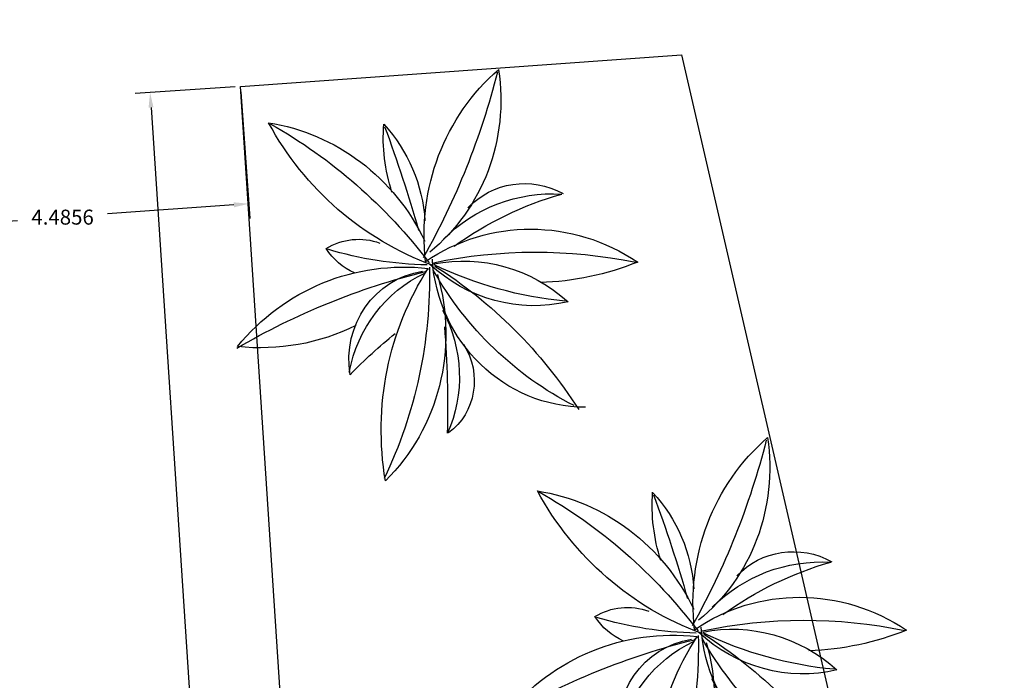
# Model space of a CAD drawing. Extents: x 978 to 1748, y 712 to 1295.
# Drawn here: x 1213 to 1225, y 961 to 968 of the extents above; entities that cross this region are included whole.
import ezdxf

# ---------------------------------------------------------------- set-up
doc = ezdxf.new("R2010")
doc.units = 0
doc.header["$MEASUREMENT"] = 0
doc.layers.get('0').update_dxf_attribs({"linetype": 'CONTINUOUS'})
doc.layers.get('DEFPOINTS').update_dxf_attribs({"linetype": 'CONTINUOUS'})
doc.layers.add('A-URBA', color=7, linetype='CONTINUOUS')
doc.layers.add('DECORA', color=3, linetype='CONTINUOUS')
doc.dimstyles.get("Standard").update_dxf_attribs({"dimtxt": 0.18, "dimasz": 0.18, "dimexe": 0.18, "dimexo": 0.0625, "dimgap": 0.09, "dimtad": 0, "dimtih": 1, "dimtoh": 1, "dimdec": 4, "dimzin": 0, "dimdsep": 46, "dimtxsty": 'Standard', "dimcen": 0.09, "dimadec": 0, "dimazin": 0, "dimtfac": 1, "dimtdec": 4, "dimtofl": 0, "dimtmove": 0, "dimatfit": 3, "dimfxl": 1, "dimtolj": 1, "dimtzin": 0, "dimarcsym": 0})

# ---------------------------------------------------------------- blocks, each defined once
blk = doc.blocks.new('ARBOL6')
for centre, radius, start, end in [((0.4622, 0.2435), 0.5188, 150.2411, 205.809), ((1.719, 0.2104), 1.7293, 170.24, 186.1148), ((-0.4655, 0.2755), 0.528, 354.3326, 25.2804), ((0.2006, 0.0719), 0.2079, 101.4267, 190.9877), ((-0.3576, 0.9982), 1.0449, 289.6318, 316.9416), ((0.5443, -0.3814), 0.6788, 101.2486, 143.9899), ((0.3236, 0.0022), 0.3222, 121.9055, 175.1859), ((-0.0212, 0.4732), 0.4724, 274.4073, 336.4431), ((1.1099, -0.1739), 1.0514, 154.6853, 162.4501), ((-0.0212, 0.4732), 0.4724, 208.0484, 264.6491), ((-0.5409, -0.4277), 0.6864, 39.15, 81.389), ((0.3367, 1.122), 1.1657, 228.5745, 252.3842), ((0.0208, 0.1979), 0.1505, 169.1166, 218.9556), ((-0.1598, 0.0843), 0.1458, 42.8374, 76.9786), ((-0.8256, -0.287), 0.8675, 20.5138, 36.0242), ((0.1396, 0.3245), 0.3077, 261.6389, 315.6255), ((-0.5089, 2.2147), 2.2774, 286.3355, 292.415), ((0.2166, 0.1463), 0.1485, 257.3557, 344.3532), ((-0.1779, -0.3558), 0.3918, 92.4374, 115.2956), ((-0.4655, 0.2755), 0.528, 330.7697, 331.9367), ((0.1012, -0.4696), 0.5025, 104.1284, 160.1468), ((-0.4673, 0.1427), 0.4519, 282.2423, 341.7321), ((-1.3689, 1.1134), 1.7276, 305.4464, 320.7382), ((-0.3344, 3.0768), 3.0783, 269.91, 274.502), ((0.4172, -0.0887), 0.4514, 166.3603, 232.9474), ((0.0831, -0.3317), 0.3487, 19.4342, 107.4357), ((-0.1777, -0.3034), 0.3549, 6.5073, 62.3609), ((1.1808, 0.1713), 1.2058, 188.0959, 210.7226), ((0.3493, 0.0555), 0.3633, 188.5552, 241.3289), ((-0.658, -0.6401), 0.9135, 24.7599, 44.6473), ((0.6431, 0.8167), 1.0417, 231.5416, 257.1764), ((-0.1239, -0.7373), 0.7559, 46.1483, 80.3711), ((-0.2104, 0.3121), 0.3414, 246.7315, 287.3971), ((0.2865, -0.1917), 0.374, 155.9893, 202.84), ((0.7896, -0.2765), 0.85, 165.0604, 184.0737), ((0.0678, -0.1999), 0.1884, 154.5276, 228.0163), ((-0.5409, -0.4277), 0.6864, 358.2222, 17.8583)]:
    blk.add_arc(centre, radius, start, end)
blk = doc.blocks.new('*D324')
at = {"layer": 'A-URBA', "color": 0, "lineweight": -2, "transparency": 16777216}
for p, q in [((1215.703, 967.677), (1214.501, 967.599)), ((1214.693, 967.431), (1215.227, 959.286)), ((1215.785, 950.781), (1215.25, 958.926)), ((1216.819, 950.668), (1215.617, 950.589))]:
    blk.add_line(p, q, dxfattribs=at)
at = {"layer": 'A-URBA', "color": 0, "transparency": 16777216}
for points in [[(1214.722, 967.433), (1214.663, 967.429), (1214.681, 967.61)], [(1215.815, 950.783), (1215.755, 950.779), (1215.796, 950.601)]]:
    blk.add_solid(points, dxfattribs=at)
at = {"layer": 'DEFPOINTS', "color": 0, "transparency": 16777216}
for p in [(1215.765, 967.681), (1215.796, 950.601), (1216.881, 950.672)]:
    blk.add_point(p, dxfattribs=at)
at = {"layer": 'A-URBA', "color": 0, "lineweight": 25, "transparency": 16777216, "insert": (1215.239, 959.106), "char_height": 0.18, "attachment_point": 5}
blk.add_mtext('\\A1;17.0458', dxfattribs=at)
blk = doc.blocks.new('*D325')
at = {"layer": 'A-URBA', "color": 0, "lineweight": -2, "transparency": 16777216}
for p, q in [((1215.77, 967.619), (1215.88, 966.095)), ((1211.296, 967.296), (1211.406, 965.772)), ((1215.687, 966.261), (1214.17, 966.152)), ((1211.573, 965.964), (1213.09, 966.074))]:
    blk.add_line(p, q, dxfattribs=at)
at = {"layer": 'A-URBA', "color": 0, "transparency": 16777216}
for points in [[(1215.685, 966.291), (1215.69, 966.231), (1215.867, 966.274)], [(1211.57, 965.994), (1211.575, 965.934), (1211.393, 965.951)]]:
    blk.add_solid(points, dxfattribs=at)
at = {"layer": 'DEFPOINTS', "color": 0, "transparency": 16777216}
for p in [(1215.765, 967.681), (1211.291, 967.358), (1211.393, 965.951)]:
    blk.add_point(p, dxfattribs=at)
at = {"layer": 'A-URBA', "color": 0, "lineweight": 25, "transparency": 16777216, "insert": (1213.63, 966.113), "char_height": 0.18, "attachment_point": 5}
blk.add_mtext('\\A1;4.4856', dxfattribs=at)

msp = doc.modelspace()

# ---------------------------------------------------------------- linework, layer by layer
at = {"layer": 'A-URBA', "lineweight": 25}
msp.add_lwpolyline([(1215.7654, 967.68144), (1221.06593, 968.06415), (1224.94344, 951.26433), (1216.88111, 950.67215), (1215.7654, 967.68144)], dxfattribs=at)

# ---------------------------------------------------------------- block references
at = {"layer": 'DECORA', "lineweight": 25, "xscale": -5.320136497827907, "yscale": 5.119838598201568, "zscale": 5.320136497827662, "rotation": 110.2301613841376}
for p in [(1218.11608, 965.50352), (1221.34624, 961.07995)]:
    msp.add_blockref('ARBOL6', p, dxfattribs=at)

# ---------------------------------------------------------------- dimensions: what is measured, and where the dimension line sits
at = {"layer": 'A-URBA', "lineweight": 25}
for p2, distance, picture, middle in [((1211.29141, 967.35841), 1.41091, '*D325', (1213.63001, 966.11267)), ((1216.88111, 950.67215), -1.08698, '*D324', (1215.23861, 959.10565))]:
    dim = msp.add_aligned_dim(p1=(1215.7654, 967.68144), p2=p2, distance=distance, dimstyle='Standard', dxfattribs=at)
    dim.commit()
    dim.dimension.update_dxf_attribs({"geometry": picture, "text_midpoint": middle})

doc.saveas('drawing.dxf')
